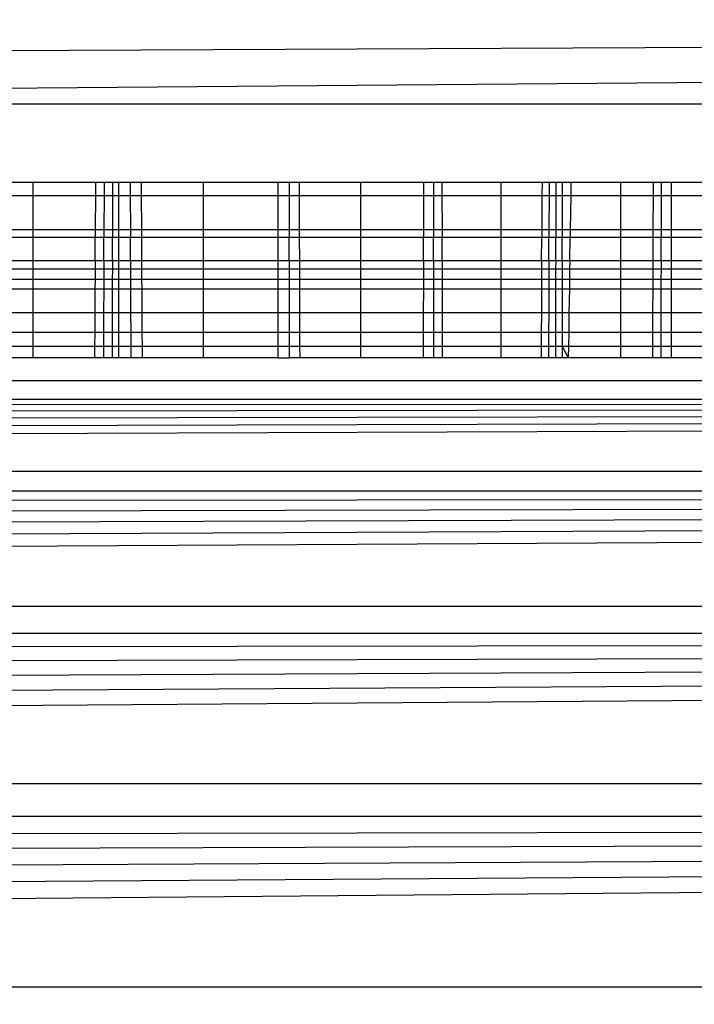
# Model space of a CAD drawing. Units: millimetres. Extents: x 33359 to 43965, y -2922 to 10726.
# Drawn here: x 38309 to 38312, y 6593 to 6598 of the extents above; entities that cross this region are included whole.
import ezdxf

# ---------------------------------------------------------------- set-up
doc = ezdxf.new("R2010")
doc.units = ezdxf.units.MM
doc.layers.add('Strefa bezpieczna', color=8, linetype='Continuous')
doc.dimstyles.get("Standard").update_dxf_attribs({"dimtxt": 180, "dimasz": 200, "dimexe": 0.18, "dimexo": 0.0625, "dimgap": 200, "dimtad": 0, "dimtih": 1, "dimtoh": 1, "dimlfac": 0.001, "dimzin": 0, "dimdsep": 46, "dimtxsty": 'Standard', "dimcen": 0.09, "dimse1": 1, "dimse2": 1, "dimadec": 0, "dimazin": 0, "dimtfac": 1, "dimtdec": 4, "dimtofl": 0, "dimtmove": 0, "dimatfit": 3, "dimfxl": 1, "dimtolj": 1, "dimtzin": 0, "dimarcsym": 0})

# ---------------------------------------------------------------- blocks, each defined once
blk = doc.blocks.new('*D1')
at = {"layer": 'Defpoints', "color": 0, "transparency": 16777216}
for p in [(43964.5235, 10607.4992), (43964.5235, 5359.5701), (35476.6384, 2678.8771)]:
    blk.add_point(p, dxfattribs=at)
at = {"layer": 'Strefa bezpieczna', "color": 0, "lineweight": -2, "transparency": 16777216}
for p, q in [((35676.6384, 10607.4992), (39250.581, 10607.4992)), ((43764.5235, 10607.4992), (40190.581, 10607.4992))]:
    blk.add_line(p, q, dxfattribs=at)
at = {"layer": 'Strefa bezpieczna', "color": 0, "transparency": 16777216}
for points in [[(35676.6384, 10640.8325), (35676.6384, 10574.1658), (35476.6384, 10607.4992)], [(43764.5235, 10640.8325), (43764.5235, 10574.1658), (43964.5235, 10607.4992)]]:
    blk.add_solid(points, dxfattribs=at)
at = {"layer": 'Strefa bezpieczna', "color": 0, "transparency": 16777216, "insert": (39720.581, 10607.4992), "char_height": 180, "attachment_point": 5}
blk.add_mtext('\\A1;8.49', dxfattribs=at)
blk = doc.blocks.new('*D2')
at = {"layer": 'Defpoints', "color": 0, "transparency": 16777216}
for p in [(42004.1415, 10057.7799), (42004.1415, 5590.0129), (37045.7638, 5366.5129)]:
    blk.add_point(p, dxfattribs=at)
at = {"layer": 'Strefa bezpieczna', "color": 0, "lineweight": -2, "transparency": 16777216}
for p, q in [((37245.7638, 10057.7799), (38897.4366, 10057.7799)), ((41804.1415, 10057.7799), (39837.4366, 10057.7799))]:
    blk.add_line(p, q, dxfattribs=at)
at = {"layer": 'Strefa bezpieczna', "color": 0, "transparency": 16777216}
for points in [[(37245.7638, 10091.1133), (37245.7638, 10024.4466), (37045.7638, 10057.7799)], [(41804.1415, 10091.1133), (41804.1415, 10024.4466), (42004.1415, 10057.7799)]]:
    blk.add_solid(points, dxfattribs=at)
at = {"layer": 'Strefa bezpieczna', "color": 0, "transparency": 16777216, "insert": (39367.4366, 10057.7799), "char_height": 180, "attachment_point": 5}
blk.add_mtext('\\A1;4.96', dxfattribs=at)
blk = doc.blocks.new('*D3')
at = {"layer": 'Defpoints', "color": 0, "transparency": 16777216}
for p in [(38703.108, 8886.4632), (33666.2115, -2862.4469), (37990.3495, -2862.4469)]:
    blk.add_point(p, dxfattribs=at)
at = {"layer": 'Strefa bezpieczna', "color": 0, "lineweight": -2, "transparency": 16777216}
for p, q in [((33666.2115, 8686.4632), (33666.2115, 3302.0081)), ((33666.2115, -2662.4469), (33666.2115, 2722.0081))]:
    blk.add_line(p, q, dxfattribs=at)
at = {"layer": 'Strefa bezpieczna', "color": 0, "transparency": 16777216}
for points in [[(33632.8782, 8686.4632), (33699.5448, 8686.4632), (33666.2115, 8886.4632)], [(33632.8782, -2662.4469), (33699.5448, -2662.4469), (33666.2115, -2862.4469)]]:
    blk.add_solid(points, dxfattribs=at)
at = {"layer": 'Strefa bezpieczna', "color": 0, "transparency": 16777216, "insert": (33666.2115, 3012.0081), "char_height": 180, "attachment_point": 5}
blk.add_mtext('\\A1;11.75', dxfattribs=at)
blk = doc.blocks.new('*D4')
at = {"layer": 'Defpoints', "color": 0, "transparency": 16777216}
for p in [(38349.2022, 7386.1782), (34655.3653, -572.207), (38821.1962, -572.207)]:
    blk.add_point(p, dxfattribs=at)
at = {"layer": 'Strefa bezpieczna', "color": 0, "lineweight": -2, "transparency": 16777216}
for p, q in [((34655.3653, 7186.1782), (34655.3653, 3696.9856)), ((34655.3653, -372.207), (34655.3653, 3116.9856))]:
    blk.add_line(p, q, dxfattribs=at)
at = {"layer": 'Strefa bezpieczna', "color": 0, "transparency": 16777216}
for points in [[(34622.032, 7186.1782), (34688.6987, 7186.1782), (34655.3653, 7386.1782)], [(34622.032, -372.207), (34688.6987, -372.207), (34655.3653, -572.207)]]:
    blk.add_solid(points, dxfattribs=at)
at = {"layer": 'Strefa bezpieczna', "color": 0, "transparency": 16777216, "insert": (34655.3653, 3406.9856), "char_height": 180, "attachment_point": 5}
blk.add_mtext('\\A1;7.96', dxfattribs=at)

msp = doc.modelspace()

# ---------------------------------------------------------------- linework, layer by layer
for p, q in [((38322.2022, 6597.5485), (38292.2022, 6597.4056)), ((38300.6668, 6597.2576), (38322.2022, 6597.4412)), ((38322.2022, 6597.2576), (38300.6668, 6597.2576)), ((38308.7473, 6596.9234), (38308.4401, 6596.9234)), ((38308.7473, 6596.8692), (38308.7473, 6596.9234)), ((38309.013, 6596.9234), (38308.7473, 6596.9234)), ((38309.013, 6596.9234), (38309.0127, 6596.8692)), ((38309.0494, 6596.9234), (38309.013, 6596.9234)), ((38309.0494, 6596.9234), (38309.0492, 6596.8692)), ((38309.0851, 6596.9234), (38309.0494, 6596.9234)), ((38309.0851, 6596.9234), (38309.085, 6596.8692)), ((38309.1115, 6596.9234), (38309.0851, 6596.9234)), ((38309.1607, 6596.9234), (38309.1115, 6596.9234)), ((38309.1115, 6596.8692), (38309.1115, 6596.9234)), ((38309.2083, 6596.9234), (38309.1607, 6596.9234)), ((38309.1607, 6596.9234), (38309.1608, 6596.8692)), ((38309.4722, 6596.9234), (38309.2083, 6596.9234)), ((38309.2086, 6596.8692), (38309.2083, 6596.9234)), ((38309.7901, 6596.9234), (38309.4722, 6596.9234)), ((38309.4722, 6596.8692), (38309.4722, 6596.9234)), ((38309.79, 6596.8692), (38309.7901, 6596.9234)), ((38309.836, 6596.9234), (38309.7901, 6596.9234)), ((38309.836, 6596.9234), (38309.8361, 6596.8692)), ((38309.88, 6596.9234), (38309.836, 6596.9234)), ((38309.8802, 6596.8692), (38309.88, 6596.9234)), ((38310.1412, 6596.9234), (38309.88, 6596.9234)), ((38310.1412, 6596.8692), (38310.1412, 6596.9234)), ((38310.4083, 6596.9234), (38310.1412, 6596.9234)), ((38310.4083, 6596.9234), (38310.4082, 6596.8692)), ((38310.4503, 6596.9234), (38310.4083, 6596.9234)), ((38310.4865, 6596.9234), (38310.4503, 6596.9234)), ((38310.4503, 6596.9234), (38310.4503, 6596.8692)), ((38310.4865, 6596.9234), (38310.4866, 6596.8692)), ((38310.7378, 6596.9234), (38310.4865, 6596.9234)), ((38310.7378, 6596.8692), (38310.7378, 6596.9234)), ((38310.9122, 6596.9234), (38310.7378, 6596.9234)), ((38310.9122, 6596.9234), (38310.9119, 6596.8692)), ((38310.9424, 6596.9234), (38310.9122, 6596.9234)), ((38310.9424, 6596.9234), (38310.9422, 6596.8692)), ((38310.971, 6596.9234), (38310.9424, 6596.9234)), ((38310.971, 6596.9234), (38310.9709, 6596.8692)), ((38310.9979, 6596.9234), (38310.971, 6596.9234)), ((38310.9979, 6596.9234), (38310.9979, 6596.8692)), ((38311.0352, 6596.9234), (38310.9979, 6596.9234)), ((38311.0352, 6596.9234), (38311.0344, 6596.8692)), ((38311.2473, 6596.9234), (38311.0352, 6596.9234)), ((38311.2473, 6596.8692), (38311.2473, 6596.9234)), ((38311.3867, 6596.9234), (38311.2473, 6596.9234)), ((38311.3865, 6596.8692), (38311.3867, 6596.9234)), ((38311.4194, 6596.9234), (38311.3867, 6596.9234)), ((38311.4194, 6596.9234), (38311.4193, 6596.8692)), ((38311.463, 6596.9234), (38311.4194, 6596.9234)), ((38311.463, 6596.8692), (38311.463, 6596.9234)), ((38311.6573, 6596.9234), (38311.463, 6596.9234)), ((38308.4404, 6596.8692), (38308.7473, 6596.8692)), ((38308.7473, 6596.8692), (38309.0127, 6596.8692)), ((38308.7473, 6596.7242), (38308.7473, 6596.8692)), ((38309.0127, 6596.8692), (38309.0119, 6596.7242)), ((38309.0127, 6596.8692), (38309.0492, 6596.8692)), ((38309.0492, 6596.8692), (38309.0487, 6596.7242)), ((38309.0492, 6596.8692), (38309.085, 6596.8692)), ((38309.085, 6596.8692), (38309.0847, 6596.7242)), ((38309.085, 6596.8692), (38309.1115, 6596.8692)), ((38309.1115, 6596.8692), (38309.1608, 6596.8692)), ((38309.1115, 6596.7242), (38309.1115, 6596.8692)), ((38309.1608, 6596.8692), (38309.2086, 6596.8692)), ((38309.1608, 6596.8692), (38309.1612, 6596.7242)), ((38309.2086, 6596.8692), (38309.4722, 6596.8692)), ((38309.2093, 6596.7242), (38309.2086, 6596.8692)), ((38309.4722, 6596.8692), (38309.79, 6596.8692)), ((38309.4722, 6596.7242), (38309.4722, 6596.8692)), ((38309.7898, 6596.7242), (38309.79, 6596.8692)), ((38309.79, 6596.8692), (38309.8361, 6596.8692)), ((38309.8361, 6596.8692), (38309.8802, 6596.8692)), ((38309.8361, 6596.8692), (38309.8363, 6596.7242)), ((38309.8802, 6596.8692), (38310.1412, 6596.8692)), ((38309.8807, 6596.7242), (38309.8802, 6596.8692)), ((38310.1412, 6596.8692), (38310.4082, 6596.8692)), ((38310.1412, 6596.7242), (38310.1412, 6596.8692)), ((38310.4082, 6596.8692), (38310.4079, 6596.7242)), ((38310.4082, 6596.8692), (38310.4503, 6596.8692)), ((38310.4503, 6596.8692), (38310.4866, 6596.8692)), ((38310.4503, 6596.8692), (38310.4503, 6596.7242)), ((38310.4866, 6596.8692), (38310.7378, 6596.8692)), ((38310.4866, 6596.8692), (38310.4869, 6596.7242)), ((38310.7378, 6596.8692), (38310.9119, 6596.8692)), ((38310.7378, 6596.7242), (38310.7378, 6596.8692)), ((38310.9119, 6596.8692), (38310.9112, 6596.7242)), ((38310.9119, 6596.8692), (38310.9422, 6596.8692)), ((38310.9422, 6596.8692), (38310.9418, 6596.7242)), ((38310.9422, 6596.8692), (38310.9709, 6596.8692)), ((38310.9709, 6596.8692), (38310.9706, 6596.7242)), ((38310.9709, 6596.8692), (38310.9979, 6596.8692)), ((38310.9979, 6596.8692), (38310.9978, 6596.7242)), ((38310.9979, 6596.8692), (38311.0344, 6596.8692)), ((38311.0344, 6596.8692), (38311.0322, 6596.7242)), ((38311.0344, 6596.8692), (38311.2473, 6596.8692)), ((38311.2473, 6596.7242), (38311.2473, 6596.8692)), ((38311.2473, 6596.8692), (38311.3865, 6596.8692)), ((38311.3858, 6596.7242), (38311.3865, 6596.8692)), ((38311.3865, 6596.8692), (38311.4193, 6596.8692)), ((38311.4193, 6596.8692), (38311.4189, 6596.7242)), ((38311.4193, 6596.8692), (38311.463, 6596.8692)), ((38311.463, 6596.7242), (38311.463, 6596.8692)), ((38311.463, 6596.8692), (38311.6573, 6596.8692)), ((38308.4409, 6596.7242), (38308.7473, 6596.7242)), ((38308.7473, 6596.6894), (38308.7473, 6596.7242)), ((38308.7473, 6596.7242), (38309.0119, 6596.7242)), ((38309.0119, 6596.7242), (38309.0117, 6596.6894)), ((38309.0119, 6596.7242), (38309.0487, 6596.7242)), ((38309.0487, 6596.7242), (38309.0485, 6596.6894)), ((38309.0487, 6596.7242), (38309.0847, 6596.7242)), ((38309.0847, 6596.7242), (38309.0846, 6596.6894)), ((38309.0847, 6596.7242), (38309.1115, 6596.7242)), ((38309.1115, 6596.7242), (38309.1612, 6596.7242)), ((38309.1115, 6596.6894), (38309.1115, 6596.7242)), ((38309.1612, 6596.7242), (38309.2093, 6596.7242)), ((38309.1612, 6596.7242), (38309.1613, 6596.6894)), ((38309.2093, 6596.7242), (38309.4722, 6596.7242)), ((38309.2095, 6596.6894), (38309.2093, 6596.7242)), ((38309.4722, 6596.7242), (38309.7898, 6596.7242)), ((38309.4722, 6596.6894), (38309.4722, 6596.7242)), ((38309.7898, 6596.7242), (38309.8363, 6596.7242)), ((38309.7898, 6596.6894), (38309.7898, 6596.7242)), ((38309.8363, 6596.7242), (38309.8807, 6596.7242)), ((38309.8363, 6596.7242), (38309.8363, 6596.6894)), ((38309.8807, 6596.7242), (38310.1412, 6596.7242)), ((38309.8809, 6596.6894), (38309.8807, 6596.7242)), ((38310.1412, 6596.7242), (38310.4079, 6596.7242)), ((38310.1412, 6596.6894), (38310.1412, 6596.7242)), ((38310.4079, 6596.7242), (38310.4503, 6596.7242)), ((38310.4079, 6596.7242), (38310.4079, 6596.6894)), ((38310.4503, 6596.7242), (38310.4869, 6596.7242)), ((38310.4503, 6596.7242), (38310.4503, 6596.6894)), ((38310.4869, 6596.7242), (38310.487, 6596.6894)), ((38310.4869, 6596.7242), (38310.7378, 6596.7242)), ((38310.7378, 6596.6894), (38310.7378, 6596.7242)), ((38310.7378, 6596.7242), (38310.9112, 6596.7242)), ((38310.9112, 6596.7242), (38310.911, 6596.6894)), ((38310.9112, 6596.7242), (38310.9418, 6596.7242)), ((38310.9418, 6596.7242), (38310.9417, 6596.6894)), ((38310.9418, 6596.7242), (38310.9706, 6596.7242)), ((38310.9706, 6596.7242), (38310.9706, 6596.6894)), ((38310.9706, 6596.7242), (38310.9978, 6596.7242)), ((38310.9978, 6596.7242), (38310.9978, 6596.6894)), ((38310.9978, 6596.7242), (38311.0322, 6596.7242)), ((38311.0322, 6596.7242), (38311.0317, 6596.6894)), ((38311.0322, 6596.7242), (38311.2473, 6596.7242)), ((38311.2473, 6596.6894), (38311.2473, 6596.7242)), ((38311.2473, 6596.7242), (38311.3858, 6596.7242)), ((38311.3857, 6596.6894), (38311.3858, 6596.7242)), ((38311.3858, 6596.7242), (38311.4189, 6596.7242)), ((38311.4189, 6596.7242), (38311.4189, 6596.6894)), ((38311.4189, 6596.7242), (38311.463, 6596.7242)), ((38311.463, 6596.6894), (38311.463, 6596.7242)), ((38311.463, 6596.7242), (38311.6573, 6596.7242)), ((38308.7473, 6596.6894), (38308.4411, 6596.6894)), ((38309.0117, 6596.6894), (38308.7473, 6596.6894)), ((38308.7473, 6596.5904), (38308.7473, 6596.6894)), ((38309.0111, 6596.5904), (38309.0117, 6596.6894)), ((38309.0485, 6596.6894), (38309.0117, 6596.6894)), ((38309.0481, 6596.5904), (38309.0485, 6596.6894)), ((38309.0846, 6596.6894), (38309.0485, 6596.6894)), ((38309.0845, 6596.5904), (38309.0846, 6596.6894)), ((38309.1115, 6596.6894), (38309.0846, 6596.6894)), ((38309.1613, 6596.6894), (38309.1115, 6596.6894)), ((38309.1115, 6596.5904), (38309.1115, 6596.6894)), ((38309.2095, 6596.6894), (38309.1613, 6596.6894)), ((38309.1615, 6596.5904), (38309.1613, 6596.6894)), ((38309.4722, 6596.6894), (38309.2095, 6596.6894)), ((38309.21, 6596.5904), (38309.2095, 6596.6894)), ((38309.7898, 6596.6894), (38309.4722, 6596.6894)), ((38309.4722, 6596.5904), (38309.4722, 6596.6894)), ((38309.7897, 6596.5904), (38309.7898, 6596.6894)), ((38309.8363, 6596.6894), (38309.7898, 6596.6894)), ((38309.8809, 6596.6894), (38309.8363, 6596.6894)), ((38309.8364, 6596.5904), (38309.8363, 6596.6894)), ((38310.1412, 6596.6894), (38309.8809, 6596.6894)), ((38309.8813, 6596.5904), (38309.8809, 6596.6894)), ((38310.4079, 6596.6894), (38310.1412, 6596.6894)), ((38310.1412, 6596.5904), (38310.1412, 6596.6894)), ((38310.4077, 6596.5904), (38310.4079, 6596.6894)), ((38310.4503, 6596.6894), (38310.4079, 6596.6894)), ((38310.487, 6596.6894), (38310.4503, 6596.6894)), ((38310.4503, 6596.5904), (38310.4503, 6596.6894)), ((38310.7378, 6596.6894), (38310.487, 6596.6894)), ((38310.4872, 6596.5904), (38310.487, 6596.6894)), ((38310.911, 6596.6894), (38310.7378, 6596.6894)), ((38310.7378, 6596.5904), (38310.7378, 6596.6894)), ((38310.9105, 6596.5904), (38310.911, 6596.6894)), ((38310.9417, 6596.6894), (38310.911, 6596.6894)), ((38310.9413, 6596.5904), (38310.9417, 6596.6894)), ((38310.9706, 6596.6894), (38310.9417, 6596.6894)), ((38310.9704, 6596.5904), (38310.9706, 6596.6894)), ((38310.9978, 6596.6894), (38310.9706, 6596.6894)), ((38311.0317, 6596.6894), (38310.9978, 6596.6894)), ((38310.9978, 6596.5904), (38310.9978, 6596.6894)), ((38311.0302, 6596.5904), (38311.0317, 6596.6894)), ((38311.2473, 6596.6894), (38311.0317, 6596.6894)), ((38311.3857, 6596.6894), (38311.2473, 6596.6894)), ((38311.2473, 6596.5904), (38311.2473, 6596.6894)), ((38311.3853, 6596.5904), (38311.3857, 6596.6894)), ((38311.4189, 6596.6894), (38311.3857, 6596.6894)), ((38311.4186, 6596.5904), (38311.4189, 6596.6894)), ((38311.463, 6596.6894), (38311.4189, 6596.6894)), ((38311.6573, 6596.6894), (38311.463, 6596.6894)), ((38311.463, 6596.5904), (38311.463, 6596.6894)), ((38308.7473, 6596.5904), (38308.4415, 6596.5904)), ((38308.7473, 6596.5551), (38308.7473, 6596.5904)), ((38309.0111, 6596.5904), (38308.7473, 6596.5904)), ((38309.0111, 6596.5904), (38309.0109, 6596.5551)), ((38309.0481, 6596.5904), (38309.0111, 6596.5904)), ((38309.0481, 6596.5904), (38309.048, 6596.5551)), ((38309.0845, 6596.5904), (38309.0481, 6596.5904)), ((38309.0845, 6596.5904), (38309.0844, 6596.5551)), ((38309.1115, 6596.5904), (38309.0845, 6596.5904)), ((38309.1615, 6596.5904), (38309.1115, 6596.5904)), ((38309.1115, 6596.5551), (38309.1115, 6596.5904)), ((38309.21, 6596.5904), (38309.1615, 6596.5904)), ((38309.1615, 6596.5904), (38309.1616, 6596.5551)), ((38309.2102, 6596.5551), (38309.21, 6596.5904)), ((38309.4722, 6596.5904), (38309.21, 6596.5904)), ((38309.4722, 6596.5551), (38309.4722, 6596.5904)), ((38309.7897, 6596.5904), (38309.4722, 6596.5904)), ((38309.7896, 6596.5551), (38309.7897, 6596.5904)), ((38309.8364, 6596.5904), (38309.7897, 6596.5904)), ((38309.8813, 6596.5904), (38309.8364, 6596.5904)), ((38309.8364, 6596.5904), (38309.8365, 6596.5551)), ((38309.8814, 6596.5551), (38309.8813, 6596.5904)), ((38310.1412, 6596.5904), (38309.8813, 6596.5904)), ((38310.1412, 6596.5551), (38310.1412, 6596.5904)), ((38310.4077, 6596.5904), (38310.1412, 6596.5904)), ((38310.4077, 6596.5904), (38310.4076, 6596.5551)), ((38310.4503, 6596.5904), (38310.4077, 6596.5904)), ((38310.4503, 6596.5904), (38310.4503, 6596.5551)), ((38310.4872, 6596.5904), (38310.4503, 6596.5904)), ((38310.4872, 6596.5904), (38310.4872, 6596.5551)), ((38310.7378, 6596.5904), (38310.4872, 6596.5904)), ((38310.7378, 6596.5551), (38310.7378, 6596.5904)), ((38310.9105, 6596.5904), (38310.7378, 6596.5904)), ((38310.9105, 6596.5904), (38310.9104, 6596.5551)), ((38310.9413, 6596.5904), (38310.9105, 6596.5904)), ((38310.9413, 6596.5904), (38310.9412, 6596.5551)), ((38310.9704, 6596.5904), (38310.9413, 6596.5904)), ((38310.9704, 6596.5904), (38310.9703, 6596.5551)), ((38310.9978, 6596.5904), (38310.9704, 6596.5904)), ((38310.9978, 6596.5904), (38310.9978, 6596.5551)), ((38311.0302, 6596.5904), (38310.9978, 6596.5904)), ((38311.0302, 6596.5904), (38311.0297, 6596.5551)), ((38311.2473, 6596.5904), (38311.0302, 6596.5904)), ((38311.2473, 6596.5551), (38311.2473, 6596.5904)), ((38311.3853, 6596.5904), (38311.2473, 6596.5904)), ((38311.3851, 6596.5551), (38311.3853, 6596.5904)), ((38311.4186, 6596.5904), (38311.3853, 6596.5904)), ((38311.4186, 6596.5904), (38311.4185, 6596.5551)), ((38311.463, 6596.5904), (38311.4186, 6596.5904)), ((38311.463, 6596.5551), (38311.463, 6596.5904)), ((38311.6573, 6596.5904), (38311.463, 6596.5904)), ((38308.7473, 6596.5551), (38308.4416, 6596.5551)), ((38308.7473, 6596.5129), (38308.7473, 6596.5551)), ((38309.0109, 6596.5551), (38308.7473, 6596.5551)), ((38309.0109, 6596.5551), (38309.0106, 6596.5129)), ((38309.048, 6596.5551), (38309.0109, 6596.5551)), ((38309.048, 6596.5551), (38309.0478, 6596.5129)), ((38309.0844, 6596.5551), (38309.048, 6596.5551)), ((38309.0844, 6596.5551), (38309.0843, 6596.5129)), ((38309.1115, 6596.5551), (38309.0844, 6596.5551)), ((38309.1115, 6596.5129), (38309.1115, 6596.5551)), ((38309.1616, 6596.5551), (38309.1115, 6596.5551)), ((38309.1616, 6596.5551), (38309.1618, 6596.5129)), ((38309.2102, 6596.5551), (38309.1616, 6596.5551)), ((38309.2105, 6596.5129), (38309.2102, 6596.5551)), ((38309.4722, 6596.5551), (38309.2102, 6596.5551)), ((38309.4722, 6596.5129), (38309.4722, 6596.5551)), ((38309.7896, 6596.5551), (38309.4722, 6596.5551)), ((38309.7896, 6596.5129), (38309.7896, 6596.5551)), ((38309.8365, 6596.5551), (38309.7896, 6596.5551)), ((38309.8365, 6596.5551), (38309.8365, 6596.5129)), ((38309.8814, 6596.5551), (38309.8365, 6596.5551)), ((38309.8815, 6596.5129), (38309.8814, 6596.5551)), ((38310.1412, 6596.5551), (38309.8814, 6596.5551)), ((38310.1412, 6596.5129), (38310.1412, 6596.5551)), ((38310.4076, 6596.5551), (38310.1412, 6596.5551)), ((38310.4076, 6596.5551), (38310.4075, 6596.5129)), ((38310.4503, 6596.5551), (38310.4076, 6596.5551)), ((38310.4503, 6596.5551), (38310.4504, 6596.5129)), ((38310.4872, 6596.5551), (38310.4503, 6596.5551)), ((38310.4872, 6596.5551), (38310.4873, 6596.5129)), ((38310.7378, 6596.5551), (38310.4872, 6596.5551)), ((38310.7378, 6596.5129), (38310.7378, 6596.5551)), ((38310.9104, 6596.5551), (38310.7378, 6596.5551)), ((38310.9104, 6596.5551), (38310.9102, 6596.5129)), ((38310.9412, 6596.5551), (38310.9104, 6596.5551)), ((38310.9412, 6596.5551), (38310.9411, 6596.5129)), ((38310.9703, 6596.5551), (38310.9412, 6596.5551)), ((38310.9703, 6596.5551), (38310.9703, 6596.5129)), ((38310.9978, 6596.5551), (38310.9703, 6596.5551)), ((38310.9978, 6596.5551), (38310.9978, 6596.5129)), ((38311.0297, 6596.5551), (38310.9978, 6596.5551)), ((38311.0297, 6596.5551), (38311.0291, 6596.5129)), ((38311.2473, 6596.5551), (38311.0297, 6596.5551)), ((38311.2473, 6596.5129), (38311.2473, 6596.5551)), ((38311.3851, 6596.5551), (38311.2473, 6596.5551)), ((38311.3849, 6596.5129), (38311.3851, 6596.5551)), ((38311.4185, 6596.5551), (38311.3851, 6596.5551)), ((38311.4185, 6596.5551), (38311.4184, 6596.5129)), ((38311.463, 6596.5551), (38311.4185, 6596.5551)), ((38311.463, 6596.5129), (38311.463, 6596.5551)), ((38311.6573, 6596.5551), (38311.463, 6596.5551)), ((38308.4418, 6596.5129), (38308.7473, 6596.5129)), ((38308.7473, 6596.4711), (38308.7473, 6596.5129)), ((38308.7473, 6596.5129), (38309.0106, 6596.5129)), ((38309.0106, 6596.5129), (38309.0104, 6596.4711)), ((38309.0106, 6596.5129), (38309.0478, 6596.5129)), ((38309.0478, 6596.5129), (38309.0477, 6596.4711)), ((38309.0478, 6596.5129), (38309.0843, 6596.5129)), ((38309.0843, 6596.5129), (38309.0842, 6596.4711)), ((38309.0843, 6596.5129), (38309.1115, 6596.5129)), ((38309.1115, 6596.4711), (38309.1115, 6596.5129)), ((38309.1115, 6596.5129), (38309.1618, 6596.5129)), ((38309.1618, 6596.5129), (38309.1619, 6596.4711)), ((38309.1618, 6596.5129), (38309.2105, 6596.5129)), ((38309.2107, 6596.4711), (38309.2105, 6596.5129)), ((38309.2105, 6596.5129), (38309.4722, 6596.5129)), ((38309.4722, 6596.4711), (38309.4722, 6596.5129)), ((38309.4722, 6596.5129), (38309.7896, 6596.5129)), ((38309.7896, 6596.4711), (38309.7896, 6596.5129)), ((38309.7896, 6596.5129), (38309.8365, 6596.5129)), ((38309.8365, 6596.5129), (38309.8366, 6596.4711)), ((38309.8365, 6596.5129), (38309.8815, 6596.5129)), ((38309.8817, 6596.4711), (38309.8815, 6596.5129)), ((38309.8815, 6596.5129), (38310.1412, 6596.5129)), ((38310.1412, 6596.4711), (38310.1412, 6596.5129)), ((38310.1412, 6596.5129), (38310.4075, 6596.5129)), ((38310.4075, 6596.5129), (38310.4074, 6596.4711)), ((38310.4075, 6596.5129), (38310.4504, 6596.5129)), ((38310.4504, 6596.5129), (38310.4504, 6596.4711)), ((38310.4504, 6596.5129), (38310.4873, 6596.5129)), ((38310.4873, 6596.5129), (38310.4874, 6596.4711)), ((38310.4873, 6596.5129), (38310.7378, 6596.5129)), ((38310.7378, 6596.4711), (38310.7378, 6596.5129)), ((38310.7378, 6596.5129), (38310.9102, 6596.5129)), ((38310.9102, 6596.5129), (38310.91, 6596.4711)), ((38310.9102, 6596.5129), (38310.9411, 6596.5129)), ((38310.9411, 6596.5129), (38310.941, 6596.4711)), ((38310.9411, 6596.5129), (38310.9703, 6596.5129)), ((38310.9703, 6596.5129), (38310.9702, 6596.4711)), ((38310.9703, 6596.5129), (38310.9978, 6596.5129)), ((38310.9978, 6596.5129), (38310.9978, 6596.4711)), ((38310.9978, 6596.5129), (38311.0291, 6596.5129)), ((38311.0291, 6596.5129), (38311.0285, 6596.4711)), ((38311.0291, 6596.5129), (38311.2473, 6596.5129)), ((38311.2473, 6596.4711), (38311.2473, 6596.5129)), ((38311.2473, 6596.5129), (38311.3849, 6596.5129)), ((38311.3847, 6596.4711), (38311.3849, 6596.5129)), ((38311.3849, 6596.5129), (38311.4184, 6596.5129)), ((38311.4184, 6596.5129), (38311.4183, 6596.4711)), ((38311.4184, 6596.5129), (38311.463, 6596.5129)), ((38311.463, 6596.4711), (38311.463, 6596.5129)), ((38311.463, 6596.5129), (38311.6573, 6596.5129)), ((38308.442, 6596.4711), (38308.7473, 6596.4711)), ((38308.7473, 6596.3692), (38308.7473, 6596.4711)), ((38308.7473, 6596.4711), (38309.0104, 6596.4711)), ((38309.0104, 6596.4711), (38309.0098, 6596.3692)), ((38309.0104, 6596.4711), (38309.0477, 6596.4711)), ((38309.0477, 6596.4711), (38309.0473, 6596.3692)), ((38309.0477, 6596.4711), (38309.0842, 6596.4711)), ((38309.0842, 6596.4711), (38309.084, 6596.3692)), ((38309.0842, 6596.4711), (38309.1115, 6596.4711)), ((38309.1115, 6596.3692), (38309.1115, 6596.4711)), ((38309.1115, 6596.4711), (38309.1619, 6596.4711)), ((38309.1619, 6596.4711), (38309.1621, 6596.3692)), ((38309.1619, 6596.4711), (38309.2107, 6596.4711)), ((38309.2112, 6596.3692), (38309.2107, 6596.4711)), ((38309.2107, 6596.4711), (38309.4722, 6596.4711)), ((38309.4722, 6596.3692), (38309.4722, 6596.4711)), ((38309.4722, 6596.4711), (38309.7896, 6596.4711)), ((38309.7894, 6596.3692), (38309.7896, 6596.4711)), ((38309.7896, 6596.4711), (38309.8366, 6596.4711)), ((38309.8366, 6596.4711), (38309.8367, 6596.3692)), ((38309.8366, 6596.4711), (38309.8817, 6596.4711)), ((38309.8821, 6596.3692), (38309.8817, 6596.4711)), ((38309.8817, 6596.4711), (38310.1412, 6596.4711)), ((38310.1412, 6596.3692), (38310.1412, 6596.4711)), ((38310.1412, 6596.4711), (38310.4074, 6596.4711)), ((38310.4074, 6596.4711), (38310.4072, 6596.3692)), ((38310.4074, 6596.4711), (38310.4504, 6596.4711)), ((38310.4504, 6596.4711), (38310.4504, 6596.3692)), ((38310.4504, 6596.4711), (38310.4874, 6596.4711)), ((38310.4874, 6596.4711), (38310.4876, 6596.3692)), ((38310.4874, 6596.4711), (38310.7378, 6596.4711)), ((38310.7378, 6596.3692), (38310.7378, 6596.4711)), ((38310.7378, 6596.4711), (38310.91, 6596.4711)), ((38310.91, 6596.4711), (38310.9095, 6596.3692)), ((38310.91, 6596.4711), (38310.941, 6596.4711)), ((38310.941, 6596.4711), (38310.9406, 6596.3692)), ((38310.941, 6596.4711), (38310.9702, 6596.4711)), ((38310.9702, 6596.4711), (38310.97, 6596.3692)), ((38310.9702, 6596.4711), (38310.9978, 6596.4711)), ((38310.9978, 6596.4711), (38310.9978, 6596.3692)), ((38310.9978, 6596.4711), (38311.0285, 6596.4711)), ((38311.0285, 6596.4711), (38311.0269, 6596.3692)), ((38311.0285, 6596.4711), (38311.2473, 6596.4711)), ((38311.2473, 6596.3692), (38311.2473, 6596.4711)), ((38311.2473, 6596.4711), (38311.3847, 6596.4711)), ((38311.3843, 6596.3692), (38311.3847, 6596.4711)), ((38311.3847, 6596.4711), (38311.4183, 6596.4711)), ((38311.4183, 6596.4711), (38311.4181, 6596.3692)), ((38311.4183, 6596.4711), (38311.463, 6596.4711)), ((38311.463, 6596.3692), (38311.463, 6596.4711)), ((38311.463, 6596.4711), (38311.6573, 6596.4711)), ((38308.7473, 6596.3692), (38308.4424, 6596.3692)), ((38308.7473, 6596.2872), (38308.7473, 6596.3692)), ((38309.0098, 6596.3692), (38308.7473, 6596.3692)), ((38309.0098, 6596.3692), (38309.0093, 6596.2872)), ((38309.0473, 6596.3692), (38309.0098, 6596.3692)), ((38309.0473, 6596.3692), (38309.047, 6596.2872)), ((38309.084, 6596.3692), (38309.0473, 6596.3692)), ((38309.084, 6596.3692), (38309.0839, 6596.2872)), ((38309.1115, 6596.3692), (38309.084, 6596.3692)), ((38309.1115, 6596.2872), (38309.1115, 6596.3692)), ((38309.1621, 6596.3692), (38309.1115, 6596.3692)), ((38309.1621, 6596.3692), (38309.1624, 6596.2872)), ((38309.2112, 6596.3692), (38309.1621, 6596.3692)), ((38309.2116, 6596.2872), (38309.2112, 6596.3692)), ((38309.4722, 6596.3692), (38309.2112, 6596.3692)), ((38309.4722, 6596.2872), (38309.4722, 6596.3692)), ((38309.7894, 6596.3692), (38309.4722, 6596.3692)), ((38309.7893, 6596.2872), (38309.7894, 6596.3692)), ((38309.8367, 6596.3692), (38309.7894, 6596.3692)), ((38309.8367, 6596.3692), (38309.8369, 6596.2872)), ((38309.8821, 6596.3692), (38309.8367, 6596.3692)), ((38309.8824, 6596.2872), (38309.8821, 6596.3692)), ((38310.1412, 6596.3692), (38309.8821, 6596.3692)), ((38310.1412, 6596.2872), (38310.1412, 6596.3692)), ((38310.4072, 6596.3692), (38310.1412, 6596.3692)), ((38310.4072, 6596.3692), (38310.407, 6596.2872)), ((38310.4504, 6596.3692), (38310.4072, 6596.3692)), ((38310.4504, 6596.3692), (38310.4504, 6596.2872)), ((38310.4876, 6596.3692), (38310.4504, 6596.3692)), ((38310.4876, 6596.3692), (38310.4877, 6596.2872)), ((38310.7378, 6596.3692), (38310.4876, 6596.3692)), ((38310.7378, 6596.2872), (38310.7378, 6596.3692)), ((38310.9095, 6596.3692), (38310.7378, 6596.3692)), ((38310.9095, 6596.3692), (38310.9091, 6596.2872)), ((38310.9406, 6596.3692), (38310.9095, 6596.3692)), ((38310.9406, 6596.3692), (38310.9404, 6596.2872)), ((38310.97, 6596.3692), (38310.9406, 6596.3692)), ((38310.97, 6596.3692), (38310.9699, 6596.2872)), ((38310.9978, 6596.3692), (38310.97, 6596.3692)), ((38310.9978, 6596.3692), (38310.9977, 6596.2872)), ((38311.0269, 6596.3692), (38310.9978, 6596.3692)), ((38311.0269, 6596.3692), (38311.0257, 6596.2872)), ((38311.2473, 6596.3692), (38311.0269, 6596.3692)), ((38311.2473, 6596.2872), (38311.2473, 6596.3692)), ((38311.3843, 6596.3692), (38311.2473, 6596.3692)), ((38311.3839, 6596.2872), (38311.3843, 6596.3692)), ((38311.4181, 6596.3692), (38311.3843, 6596.3692)), ((38311.4181, 6596.3692), (38311.4179, 6596.2872)), ((38311.463, 6596.3692), (38311.4181, 6596.3692)), ((38311.463, 6596.2872), (38311.463, 6596.3692)), ((38311.6573, 6596.3692), (38311.463, 6596.3692)), ((38308.4427, 6596.2872), (38308.7473, 6596.2872)), ((38308.7473, 6596.2271), (38308.7473, 6596.2872)), ((38308.7473, 6596.2872), (38309.0093, 6596.2872)), ((38309.0093, 6596.2872), (38309.009, 6596.2271)), ((38309.0093, 6596.2872), (38309.047, 6596.2872)), ((38309.047, 6596.2872), (38309.0468, 6596.2271)), ((38309.047, 6596.2872), (38309.0839, 6596.2872)), ((38309.0839, 6596.2872), (38309.0838, 6596.2271)), ((38309.0839, 6596.2872), (38309.1115, 6596.2872)), ((38309.1115, 6596.2271), (38309.1115, 6596.2872)), ((38309.1115, 6596.2872), (38309.1624, 6596.2872)), ((38309.1624, 6596.2872), (38309.1625, 6596.2271)), ((38309.1624, 6596.2872), (38309.2116, 6596.2872)), ((38309.212, 6596.2271), (38309.2116, 6596.2872)), ((38309.2116, 6596.2872), (38309.4722, 6596.2872)), ((38309.4722, 6596.2271), (38309.4722, 6596.2872)), ((38309.4722, 6596.2872), (38309.7893, 6596.2872)), ((38309.7893, 6596.2271), (38309.7893, 6596.2872)), ((38309.7893, 6596.2872), (38309.8369, 6596.2872)), ((38309.8369, 6596.2872), (38309.8369, 6596.2271)), ((38309.8369, 6596.2872), (38309.8824, 6596.2872)), ((38309.8826, 6596.2271), (38309.8824, 6596.2872)), ((38309.8824, 6596.2872), (38310.1412, 6596.2872)), ((38310.1412, 6596.2271), (38310.1412, 6596.2872)), ((38310.1412, 6596.2872), (38310.407, 6596.2872)), ((38310.407, 6596.2872), (38310.4069, 6596.2271)), ((38310.407, 6596.2872), (38310.4504, 6596.2872)), ((38310.4504, 6596.2872), (38310.4504, 6596.2271)), ((38310.4504, 6596.2872), (38310.4877, 6596.2872)), ((38310.4877, 6596.2872), (38310.4878, 6596.2271)), ((38310.4877, 6596.2872), (38310.7378, 6596.2872)), ((38310.7378, 6596.2271), (38310.7378, 6596.2872)), ((38310.7378, 6596.2872), (38310.9091, 6596.2872)), ((38310.9091, 6596.2872), (38310.9088, 6596.2271)), ((38310.9091, 6596.2872), (38310.9404, 6596.2872)), ((38310.9404, 6596.2872), (38310.9402, 6596.2271)), ((38310.9404, 6596.2872), (38310.9699, 6596.2872)), ((38310.9699, 6596.2872), (38310.9698, 6596.2271)), ((38310.9699, 6596.2872), (38310.9977, 6596.2872)), ((38310.9977, 6596.2872), (38310.9977, 6596.2271)), ((38310.9977, 6596.2872), (38311.0257, 6596.2872)), ((38311.0257, 6596.2872), (38311.0248, 6596.2271)), ((38311.0257, 6596.2872), (38311.2473, 6596.2872)), ((38311.2473, 6596.2271), (38311.2473, 6596.2872)), ((38311.2473, 6596.2872), (38311.3839, 6596.2872)), ((38311.3837, 6596.2271), (38311.3839, 6596.2872)), ((38311.3839, 6596.2872), (38311.4179, 6596.2872)), ((38311.4179, 6596.2872), (38311.4178, 6596.2271)), ((38311.4179, 6596.2872), (38311.463, 6596.2872)), ((38311.463, 6596.2271), (38311.463, 6596.2872)), ((38311.463, 6596.2872), (38311.6573, 6596.2872)), ((38308.443, 6596.2271), (38308.7473, 6596.2271)), ((38308.7473, 6596.1782), (38308.7473, 6596.2271)), ((38308.7473, 6596.2271), (38309.009, 6596.2271)), ((38309.009, 6596.2271), (38309.0087, 6596.1782)), ((38309.009, 6596.2271), (38309.0468, 6596.2271)), ((38309.0468, 6596.2271), (38309.0466, 6596.1782)), ((38309.0468, 6596.2271), (38309.0838, 6596.2271)), ((38309.0838, 6596.2271), (38309.0837, 6596.1782)), ((38309.0838, 6596.2271), (38309.1115, 6596.2271)), ((38309.1115, 6596.1782), (38309.1115, 6596.2271)), ((38309.1115, 6596.2271), (38309.1625, 6596.2271)), ((38309.1625, 6596.2271), (38309.1626, 6596.1782)), ((38309.1625, 6596.2271), (38309.212, 6596.2271)), ((38309.2122, 6596.1782), (38309.212, 6596.2271)), ((38309.212, 6596.2271), (38309.4722, 6596.2271)), ((38309.4722, 6596.1782), (38309.4722, 6596.2271)), ((38309.4722, 6596.2271), (38309.7893, 6596.2271)), ((38309.7892, 6596.1782), (38309.7893, 6596.2271)), ((38309.7893, 6596.2271), (38309.8369, 6596.2271)), ((38309.8369, 6596.2271), (38309.837, 6596.1782)), ((38309.8369, 6596.2271), (38309.8826, 6596.2271)), ((38309.8828, 6596.1782), (38309.8826, 6596.2271)), ((38309.8826, 6596.2271), (38310.1412, 6596.2271)), ((38310.1412, 6596.1782), (38310.1412, 6596.2271)), ((38310.1412, 6596.2271), (38310.4069, 6596.2271)), ((38310.4069, 6596.2271), (38310.4068, 6596.1782)), ((38310.4069, 6596.2271), (38310.4504, 6596.2271)), ((38310.4504, 6596.2271), (38310.4504, 6596.1782)), ((38310.4504, 6596.2271), (38310.4878, 6596.2271)), ((38310.4878, 6596.2271), (38310.4879, 6596.1782)), ((38310.4878, 6596.2271), (38310.7378, 6596.2271)), ((38310.7378, 6596.1782), (38310.7378, 6596.2271)), ((38310.7378, 6596.2271), (38310.9088, 6596.2271)), ((38310.9088, 6596.2271), (38310.9086, 6596.1782)), ((38310.9088, 6596.2271), (38310.9402, 6596.2271)), ((38310.9402, 6596.2271), (38310.94, 6596.1782)), ((38310.9402, 6596.2271), (38310.9698, 6596.2271)), ((38310.9698, 6596.2271), (38310.9697, 6596.1782)), ((38310.9698, 6596.2271), (38310.9977, 6596.2271)), ((38310.9977, 6596.2271), (38310.9977, 6596.1782)), ((38310.9977, 6596.2271), (38311.0241, 6596.1782)), ((38310.9977, 6596.2271), (38311.0248, 6596.2271)), ((38311.0248, 6596.2271), (38311.0241, 6596.1782)), ((38311.0248, 6596.2271), (38311.2473, 6596.2271)), ((38311.2473, 6596.1782), (38311.2473, 6596.2271)), ((38311.2473, 6596.2271), (38311.3837, 6596.2271)), ((38311.3834, 6596.1782), (38311.3837, 6596.2271)), ((38311.3837, 6596.2271), (38311.4178, 6596.2271)), ((38311.4178, 6596.2271), (38311.4176, 6596.1782)), ((38311.4178, 6596.2271), (38311.463, 6596.2271)), ((38311.463, 6596.1782), (38311.463, 6596.2271)), ((38311.463, 6596.2271), (38311.6573, 6596.2271)), ((38308.7473, 6596.1782), (38308.4432, 6596.1782)), ((38309.0087, 6596.1782), (38308.7473, 6596.1782)), ((38309.0466, 6596.1782), (38309.0087, 6596.1782)), ((38309.0837, 6596.1782), (38309.0466, 6596.1782)), ((38309.1115, 6596.1782), (38309.0837, 6596.1782)), ((38309.1626, 6596.1782), (38309.1115, 6596.1782)), ((38309.2122, 6596.1782), (38309.1626, 6596.1782)), ((38309.4722, 6596.1782), (38309.2122, 6596.1782)), ((38309.7892, 6596.1782), (38309.4722, 6596.1782)), ((38309.7892, 6596.1782), (38309.837, 6596.1782)), ((38309.8828, 6596.1782), (38309.837, 6596.1782)), ((38310.1412, 6596.1782), (38309.8828, 6596.1782)), ((38310.4068, 6596.1782), (38310.1412, 6596.1782)), ((38310.4504, 6596.1782), (38310.4068, 6596.1782)), ((38310.4879, 6596.1782), (38310.4504, 6596.1782)), ((38310.7378, 6596.1782), (38310.4879, 6596.1782)), ((38310.9086, 6596.1782), (38310.7378, 6596.1782)), ((38310.94, 6596.1782), (38310.9086, 6596.1782)), ((38310.9697, 6596.1782), (38310.94, 6596.1782)), ((38310.9977, 6596.1782), (38310.9697, 6596.1782)), ((38311.0241, 6596.1782), (38310.9977, 6596.1782)), ((38311.2473, 6596.1782), (38311.0241, 6596.1782)), ((38311.3834, 6596.1782), (38311.2473, 6596.1782)), ((38311.4176, 6596.1782), (38311.3834, 6596.1782)), ((38311.463, 6596.1782), (38311.4176, 6596.1782)), ((38311.6573, 6596.1782), (38311.463, 6596.1782)), ((38265.4655, 6596.0812), (38348.941, 6596.0809)), ((38265.2464, 6596.0016), (38349.1581, 6596.0016)), ((38349.1581, 6596.0016), (38265.2586, 6595.9526)), ((38349.1581, 6596.0016), (38265.2725, 6595.8973)), ((38349.1581, 6596.0016), (38265.2879, 6595.8357)), ((38349.1581, 6596.0016), (38265.3049, 6595.7677)), ((38349.1581, 6596.0016), (38265.3223, 6595.6979)), ((38265.3223, 6595.6979), (38349.081, 6595.6934)), ((38265.3436, 6595.6127), (38349.0609, 6595.6128)), ((38349.0609, 6595.6128), (38265.3653, 6595.526)), ((38349.0609, 6595.6128), (38265.3884, 6595.4334)), ((38349.0609, 6595.6128), (38265.413, 6595.335)), ((38349.0609, 6595.6128), (38265.439, 6595.231)), ((38349.0609, 6595.6128), (38265.4664, 6595.1215)), ((38265.4664, 6595.1215), (38348.938, 6595.1213)), ((38265.4951, 6595.0066), (38348.9094, 6595.0066)), ((38348.9094, 6595.0066), (38265.5251, 6594.8868)), ((38348.9094, 6595.0066), (38265.5561, 6594.7628)), ((38348.9094, 6595.0066), (38265.5881, 6594.6347)), ((38348.9094, 6595.0066), (38265.6211, 6594.5027)), ((38348.9094, 6595.0066), (38265.655, 6594.3673)), ((38265.655, 6594.3673), (38348.7495, 6594.367)), ((38265.6897, 6594.2285), (38348.7148, 6594.2283)), ((38348.7148, 6594.2283), (38265.7288, 6594.072)), ((38348.7148, 6594.2283), (38265.761, 6593.9433)), ((38348.7148, 6594.2283), (38265.7974, 6593.7977)), ((38348.7148, 6594.2283), (38265.8341, 6593.6506)), ((38348.7148, 6594.2283), (38265.8712, 6593.5024)), ((38265.8712, 6593.5024), (38348.5333, 6593.5024))]:
    msp.add_line(p, q)

# ---------------------------------------------------------------- dimensions: what is measured, and where the dimension line sits
at = {"layer": 'Strefa bezpieczna'}
for base, p1, p2, picture, middle in [((43964.5235, 10607.4992), (35476.6384, 2678.8771), (43964.5235, 5359.5701), '*D1', (39720.581, 10607.4992)), ((42004.1415, 10057.7799), (37045.7638, 5366.5129), (42004.1415, 5590.0129), '*D2', (39367.4366, 10057.7799))]:
    dim = msp.add_linear_dim(base=base, p1=p1, p2=p2, dimstyle='Standard', dxfattribs=at)
    dim.commit()
    dim.dimension.update_dxf_attribs({"geometry": picture, "text_midpoint": middle, "dimtype": 160})
for base, p1, p2, picture, middle in [((33666.2115, -2862.4469), (38703.108, 8886.4632), (37990.3495, -2862.4469), '*D3', (33666.2115, 3012.0081)), ((34655.3653, -572.207), (38349.2022, 7386.1782), (38821.1962, -572.207), '*D4', (34655.3653, 3406.9856))]:
    dim = msp.add_linear_dim(base=base, p1=p1, p2=p2, angle=90, dimstyle='Standard', dxfattribs=at)
    dim.commit()
    dim.dimension.update_dxf_attribs({"geometry": picture, "text_midpoint": middle, "dimtype": 160})

doc.saveas('drawing.dxf')
